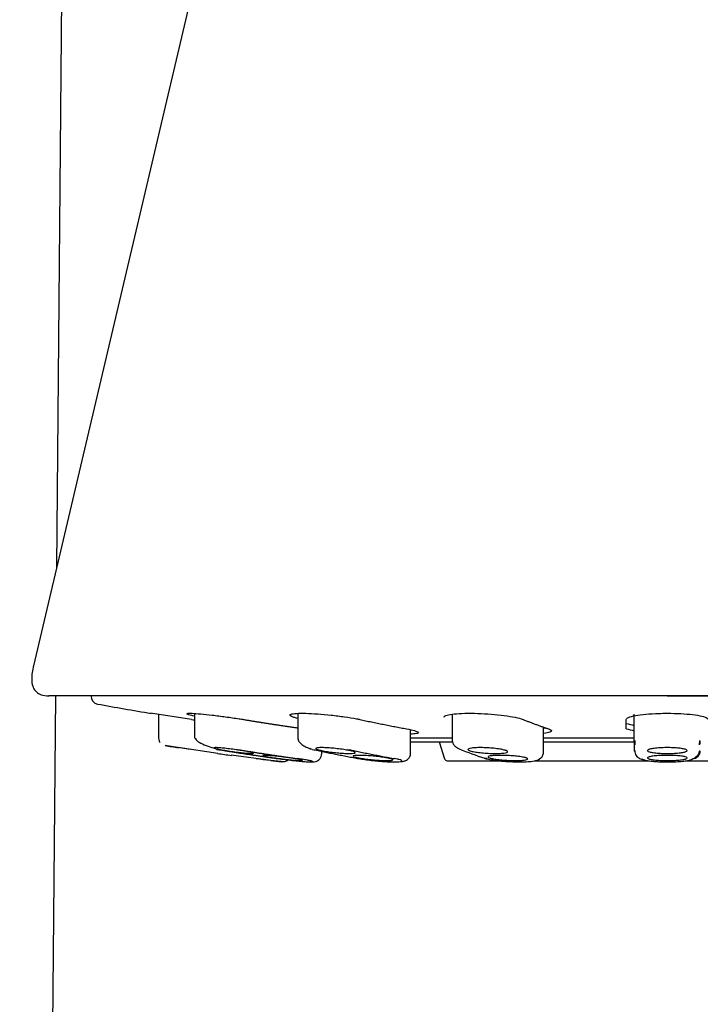
# Model space of a CAD drawing. Units: millimetres. Extents: x 6 to 291, y 4 to 413.
# Drawn here: x 209 to 213, y 180 to 186 of the extents above; entities that cross this region are included whole.
import ezdxf

# ---------------------------------------------------------------- set-up
doc = ezdxf.new("R2010")
doc.units = ezdxf.units.MM
doc.layers.add('MDS_Layer_2', color=7, linetype='Continuous')

msp = doc.modelspace()

# ---------------------------------------------------------------- linework, layer by layer
at = {"layer": 'MDS_Layer_2', "color": 7, "linetype": 'Continuous'}
for p, q in [((208.962, 192.7106), (208.8695, 182.2869)), ((210.009, 187.1262), (208.7229, 181.6644)), ((208.8623, 181.4752), (208.6367, 156.0769)), ((212.72, 181.4752), (208.8203, 181.4752)), ((216.5908, 181.4752), (208.8492, 181.4752)), ((209.0867, 181.4752), (209.0867, 181.4728)), ((212.72, 181.4752), (216.6197, 181.4752)), ((209.72, 181.3263), (209.4617, 181.3655)), ((209.5117, 181.3579), (209.5117, 181.2113)), ((209.74, 181.3641), (209.74, 181.2094)), ((210.3904, 181.3647), (210.3904, 181.2043)), ((211.3636, 181.3598), (211.3636, 181.1966)), ((212.5117, 181.3006), (212.5117, 181.3594)), ((212.4617, 181.2675), (212.4617, 181.3263)), ((212.5117, 181.1875), (212.5117, 181.3489)), ((211.1017, 181.1084), (211.1017, 181.2618)), ((211.9397, 181.1214), (211.9397, 181.278)), ((211.1017, 181.2117), (211.3606, 181.2117)), ((211.1017, 181.186), (211.3647, 181.186)), ((211.2814, 181.186), (211.3163, 181.0779)), ((211.9397, 181.2117), (212.5117, 181.2117)), ((211.9397, 181.186), (212.515, 181.186)), ((212.5117, 181.1875), (212.5117, 181.1292)), ((212.5153, 181.1937), (212.5162, 181.1664)), ((212.9238, 181.1663), (212.9247, 181.1937)), ((209.7126, 181.138), (209.5539, 181.1619)), ((209.8867, 181.112), (209.6367, 181.149)), ((210.5417, 181.1084), (210.5417, 181.1253)), ((210.22, 181.0676), (209.97, 181.1004)), ((209.97, 181.1004), (209.97, 181.1001)), ((211.3321, 181.0663), (211.6571, 181.0663)), ((211.8821, 181.0663), (212.6016, 181.0663)), ((212.8335, 181.0663), (213.5674, 181.0663))]:
    msp.add_line(p, q, dxfattribs=at)
for centre, radius, start, end in [((209.1367, 181.4728), 0.05, 180, 259.65275), ((212.72, 201.0983), 20, 259.65262, 260.63367), ((212.72, 201.0983), 19.9983, 261.37235, 261.43038), ((212.72, 182.2565), 0.9896, 254.86804, 257.83964), ((212.72, 182.2488), 1.0147, 255.25051, 258.15147), ((209.5617, 181.2113), 0.05, 170.95569, 216.24033), ((212.5614, 181.1877), 0.0497, 180.314, 202.91875), ((212.72, 201.1291), 20.2167, 260.98971, 261.23202), ((212.72, 201.1291), 20.2167, 261.93895, 262.18677), ((211.424, 181.1827), 0.0448, 234.73393, 248.26674), ((212.7841, 184.6589), 3.7777, 248.62775, 251.23981), ((212.8786, 181.1294), 0.0498, 270.20913, 359.76951), ((210.6092, 184.5673), 3.5195, 262.12918, 265.1014), ((212.72, 201.1291), 20.2167, 262.89194, 263.09351), ((210.6401, 184.8424), 3.7962, 264.74337, 264.9908), ((210.295, 181.1088), 0.05, 285.83913, 312.49403), ((211.3321, 181.083), 0.0167, 197.90445, 270)]:
    msp.add_arc(centre, radius, start, end, dxfattribs=at)
for points, knots in [([(208.7235, 181.6671), (208.7163, 181.6353), (208.709, 181.5948), (208.7155, 181.5435), (208.7271, 181.5169), (208.7431, 181.4964), (208.7767, 181.4777), (208.8036, 181.4757), (208.8224, 181.4752)], [0, 0, 0, 0, 0.340672, 0.508782, 0.576757, 0.672481, 0.803215, 1, 1, 1, 1]), ([(209.7373, 181.3472), (209.7314, 181.3485), (209.726, 181.3498), (209.7212, 181.351), (209.7073, 181.3544), (209.6977, 181.3574), (209.6932, 181.3597), (209.6887, 181.362), (209.6891, 181.3637), (209.6943, 181.3646), (209.6995, 181.3656), (209.7097, 181.3657), (209.7239, 181.3652), (209.7381, 181.3647), (209.7566, 181.3634), (209.7781, 181.3615), (209.7996, 181.3595), (209.8246, 181.3569), (209.851, 181.3538), (209.8776, 181.3507), (209.9064, 181.3471), (209.935, 181.3431), (209.9639, 181.3392), (209.9935, 181.3348), (210.0212, 181.3305), (210.03, 181.3291), (210.0387, 181.3277), (210.0472, 181.3263)], [0, 0, 0, 0, 0.045982, 0.045982, 0.045982, 0.178271, 0.178271, 0.178271, 0.309102, 0.309102, 0.309102, 0.438583, 0.438583, 0.438583, 0.567417, 0.567417, 0.567417, 0.696567, 0.696567, 0.696567, 0.826852, 0.826852, 0.826852, 0.958605, 0.958605, 0.958605, 1, 1, 1, 1]), ([(210.3873, 181.333), (210.379, 181.3352), (210.3717, 181.3373), (210.3655, 181.3394), (210.3529, 181.3435), (210.3448, 181.3475), (210.3417, 181.351), (210.3387, 181.3544), (210.3407, 181.3574), (210.3476, 181.3597), (210.3544, 181.362), (210.3662, 181.3637), (210.3819, 181.3646), (210.3976, 181.3656), (210.4175, 181.3657), (210.4402, 181.3652), (210.4628, 181.3647), (210.4887, 181.3634), (210.5157, 181.3615), (210.5428, 181.3595), (210.5718, 181.3569), (210.6003, 181.3538), (210.629, 181.3507), (210.6581, 181.3471), (210.6851, 181.3431), (210.7124, 181.3392), (210.7383, 181.3348), (210.7608, 181.3305), (210.768, 181.3291), (210.7749, 181.3277), (210.7814, 181.3263)], [0, 0, 0, 0, 0.056737, 0.056737, 0.056737, 0.1721348, 0.1721348, 0.1721348, 0.2869307, 0.2869307, 0.2869307, 0.4004617, 0.4004617, 0.4004617, 0.5128213, 0.5128213, 0.5128213, 0.6246187, 0.6246187, 0.6246187, 0.7366912, 0.7366912, 0.7366912, 0.8497476, 0.8497476, 0.8497476, 0.9640788, 0.9640788, 0.9640788, 1, 1, 1, 1]), ([(211.3136, 181.3412), (211.3136, 181.3447), (211.3173, 181.348), (211.3243, 181.351), (211.3327, 181.3544), (211.346, 181.3574), (211.3632, 181.3597), (211.3802, 181.362), (211.4016, 181.3637), (211.4255, 181.3646), (211.4491, 181.3656), (211.4759, 181.3657), (211.5036, 181.3652), (211.5312, 181.3647), (211.5604, 181.3634), (211.5889, 181.3615), (211.6175, 181.3595), (211.646, 181.3569), (211.6723, 181.3538), (211.6988, 181.3507), (211.7237, 181.3471), (211.7449, 181.3431), (211.7665, 181.3392), (211.7849, 181.3348), (211.7987, 181.3305), (211.8031, 181.3291), (211.8071, 181.3277), (211.8106, 181.3263)], [0, 0, 0, 0, 0.105816, 0.105816, 0.105816, 0.229808, 0.229808, 0.229808, 0.352434, 0.352434, 0.352434, 0.473794, 0.473794, 0.473794, 0.594548, 0.594548, 0.594548, 0.715598, 0.715598, 0.715598, 0.837711, 0.837711, 0.837711, 0.961201, 0.961201, 0.961201, 1, 1, 1, 1]), ([(212.4617, 181.3263), (212.4617, 181.3307), (212.4668, 181.3352), (212.4765, 181.3394), (212.4863, 181.3435), (212.501, 181.3475), (212.5194, 181.351), (212.5378, 181.3544), (212.5604, 181.3574), (212.5854, 181.3597), (212.61, 181.362), (212.6377, 181.3637), (212.6661, 181.3646), (212.6838, 181.3652), (212.7019, 181.3655), (212.72, 181.3655), (212.7487, 181.3655), (212.7777, 181.3648), (212.8048, 181.3633), (212.8318, 181.3619), (212.8576, 181.3598), (212.88, 181.3571), (212.9025, 181.3544), (212.9223, 181.3511), (212.9377, 181.3474), (212.9532, 181.3437), (212.9648, 181.3396), (212.9714, 181.3353), (212.976, 181.3323), (212.9783, 181.3293), (212.9783, 181.3263)], [0, 0, 0, 0, 0.109023, 0.109023, 0.109023, 0.21808, 0.21808, 0.21808, 0.326569, 0.326569, 0.326569, 0.433863, 0.433863, 0.433863, 0.500051, 0.500051, 0.500051, 0.605996, 0.605996, 0.605996, 0.711907, 0.711907, 0.711907, 0.81835, 0.81835, 0.81835, 0.925954, 0.925954, 0.925954, 1, 1, 1, 1]), ([(211.076, 181.2675), (211.0966, 181.2637), (211.1139, 181.2599), (211.1264, 181.2563), (211.139, 181.2527), (211.1471, 181.2493), (211.1502, 181.2464), (211.1533, 181.2434), (211.1514, 181.2409), (211.1446, 181.2389), (211.1379, 181.2369), (211.1262, 181.2355), (211.1105, 181.2347), (211.1082, 181.2345), (211.1057, 181.2344), (211.1032, 181.2343)], [0, 0, 0, 0, 0.241977, 0.241977, 0.241977, 0.4840119, 0.4840119, 0.4840119, 0.7251151, 0.7251151, 0.7251151, 0.9642631, 0.9642631, 0.9642631, 1, 1, 1, 1]), ([(211.9701, 181.2675), (211.9812, 181.2637), (211.9878, 181.2599), (211.9894, 181.2563), (211.9909, 181.2527), (211.9874, 181.2493), (211.9792, 181.2464), (211.9709, 181.2434), (211.9577, 181.2409), (211.9406, 181.2389), (211.9404, 181.2388), (211.9401, 181.2388), (211.9399, 181.2388)], [0, 0, 0, 0, 0.332209, 0.332209, 0.332209, 0.664497, 0.664497, 0.664497, 0.995507, 0.995507, 0.995507, 1, 1, 1, 1]), ([(209.7446, 181.2085), (209.7455, 181.2049), (209.7483, 181.1963), (209.776, 181.1779), (209.822, 181.1573), (209.8571, 181.1471), (209.877, 181.1415)], [0, 0, 0, 0, 0.161046, 0.452746, 0.733981, 1, 1, 1, 1]), ([(210.3923, 181.2032), (210.3926, 181.1993), (210.3938, 181.1904), (210.4087, 181.1735), (210.4349, 181.1555), (210.4567, 181.147), (210.4692, 181.1423)], [0, 0, 0, 0, 0.175443, 0.460161, 0.736717, 1, 1, 1, 1]), ([(211.3637, 181.1999), (211.3639, 181.1944), (211.3644, 181.1851), (211.3717, 181.1695), (211.384, 181.1551), (211.3948, 181.1483), (211.4011, 181.1444)], [0, 0, 0, 0, 0.251992, 0.505822, 0.756915, 1, 1, 1, 1]), ([(210.0347, 181.1305), (210.0477, 181.1284), (210.06, 181.1263), (210.0705, 181.1243), (210.081, 181.1223), (210.09, 181.1204), (210.0968, 181.1188), (210.1035, 181.1172), (210.1081, 181.1158), (210.1103, 181.1147), (210.1125, 181.1136), (210.1123, 181.1128), (210.1098, 181.1124), (210.1073, 181.1119), (210.1024, 181.1119), (210.0955, 181.1121), (210.0887, 181.1124), (210.0797, 181.113), (210.0693, 181.1139), (210.0589, 181.1148), (210.0468, 181.116), (210.034, 181.1175), (210.0211, 181.1189), (210.0072, 181.1207), (209.9933, 181.1225), (209.9793, 181.1244), (209.965, 181.1264), (209.9516, 181.1285), (209.9474, 181.1291), (209.9431, 181.1298), (209.939, 181.1305), (209.926, 181.1325), (209.9137, 181.1347), (209.9032, 181.1366), (209.8927, 181.1386), (209.8837, 181.1405), (209.877, 181.1421), (209.8703, 181.1437), (209.8656, 181.1451), (209.8634, 181.1462), (209.8612, 181.1473), (209.8614, 181.1481), (209.8639, 181.1485), (209.8664, 181.149), (209.8713, 181.1491), (209.8782, 181.1488), (209.8851, 181.1486), (209.8941, 181.1479), (209.9044, 181.147), (209.9149, 181.1461), (209.927, 181.1449), (209.9397, 181.1435), (209.9526, 181.142), (209.9666, 181.1403), (209.9804, 181.1384), (209.9944, 181.1365), (210.0087, 181.1345), (210.0221, 181.1324), (210.0264, 181.1318), (210.0306, 181.1311), (210.0347, 181.1305)], [0, 0, 0, 0, 0.054446, 0.054446, 0.054446, 0.108909, 0.108909, 0.108909, 0.163102, 0.163102, 0.163102, 0.216727, 0.216727, 0.216727, 0.26983, 0.26983, 0.26983, 0.322681, 0.322681, 0.322681, 0.375655, 0.375655, 0.375655, 0.429067, 0.429067, 0.429067, 0.483051, 0.483051, 0.483051, 0.500001, 0.500001, 0.500001, 0.554448, 0.554448, 0.554448, 0.608912, 0.608912, 0.608912, 0.663105, 0.663105, 0.663105, 0.716732, 0.716732, 0.716732, 0.769833, 0.769833, 0.769833, 0.822681, 0.822681, 0.822681, 0.875653, 0.875653, 0.875653, 0.929065, 0.929065, 0.929065, 0.98305, 0.98305, 0.98305, 1, 1, 1, 1]), ([(210.4838, 181.0592), (210.4899, 181.0594), (210.4997, 181.0609), (210.5165, 181.0672), (210.5294, 181.077), (210.5397, 181.0924), (210.541, 181.1042), (210.5416, 181.1113)], [0, 0, 0, 0, 0.274593, 0.435638, 0.612577, 0.803866, 1, 1, 1, 1]), ([(210.7165, 181.1305), (210.7265, 181.1284), (210.7349, 181.1263), (210.741, 181.1243), (210.7471, 181.1223), (210.751, 181.1204), (210.7525, 181.1188), (210.7539, 181.1172), (210.753, 181.1158), (210.7497, 181.1147), (210.7464, 181.1136), (210.7407, 181.1128), (210.7331, 181.1124), (210.7255, 181.1119), (210.7159, 181.1119), (210.7049, 181.1121), (210.6939, 181.1124), (210.6814, 181.113), (210.6683, 181.1139), (210.6552, 181.1148), (210.6412, 181.116), (210.6274, 181.1175), (210.6135, 181.1189), (210.5994, 181.1207), (210.5864, 181.1225), (210.5731, 181.1244), (210.5606, 181.1264), (210.5497, 181.1285), (210.5462, 181.1291), (210.5429, 181.1298), (210.5398, 181.1305), (210.5298, 181.1325), (210.5214, 181.1347), (210.5153, 181.1366), (210.5093, 181.1386), (210.5053, 181.1405), (210.5038, 181.1421), (210.5024, 181.1437), (210.5033, 181.1451), (210.5066, 181.1462), (210.5099, 181.1473), (210.5156, 181.1481), (210.5232, 181.1485), (210.5308, 181.149), (210.5405, 181.1491), (210.5514, 181.1488), (210.5624, 181.1486), (210.5749, 181.1479), (210.588, 181.147), (210.6011, 181.1461), (210.6151, 181.1449), (210.6289, 181.1435), (210.6428, 181.142), (210.6569, 181.1403), (210.67, 181.1384), (210.6832, 181.1365), (210.6957, 181.1345), (210.7066, 181.1324), (210.7101, 181.1318), (210.7134, 181.1311), (210.7165, 181.1305)], [0, 0, 0, 0, 0.054446, 0.054446, 0.054446, 0.108909, 0.108909, 0.108909, 0.163102, 0.163102, 0.163102, 0.216727, 0.216727, 0.216727, 0.26983, 0.26983, 0.26983, 0.322681, 0.322681, 0.322681, 0.375655, 0.375655, 0.375655, 0.429067, 0.429067, 0.429067, 0.483051, 0.483051, 0.483051, 0.500001, 0.500001, 0.500001, 0.554448, 0.554448, 0.554448, 0.608912, 0.608912, 0.608912, 0.663105, 0.663105, 0.663105, 0.716732, 0.716732, 0.716732, 0.769833, 0.769833, 0.769833, 0.822681, 0.822681, 0.822681, 0.875653, 0.875653, 0.875653, 0.929065, 0.929065, 0.929065, 0.98305, 0.98305, 0.98305, 1, 1, 1, 1]), ([(211.0407, 181.0608), (211.047, 181.0614), (211.0563, 181.0628), (211.0679, 181.066), (211.0833, 181.0741), (211.0951, 181.0878), (211.1011, 181.1037), (211.1015, 181.1121), (211.1016, 181.1172)], [0, 0, 0, 0, 0.240576, 0.387228, 0.555559, 0.762429, 0.879302, 1, 1, 1, 1]), ([(211.7034, 181.1305), (211.7088, 181.1284), (211.712, 181.1263), (211.7127, 181.1243), (211.7135, 181.1223), (211.7118, 181.1204), (211.7077, 181.1188), (211.7037, 181.1172), (211.6973, 181.1158), (211.689, 181.1147), (211.6807, 181.1136), (211.6704, 181.1128), (211.6588, 181.1124), (211.6474, 181.1119), (211.6344, 181.1119), (211.621, 181.1121), (211.6077, 181.1124), (211.5935, 181.113), (211.5797, 181.1139), (211.5659, 181.1148), (211.5521, 181.116), (211.5394, 181.1175), (211.5265, 181.1189), (211.5145, 181.1207), (211.5042, 181.1225), (211.4938, 181.1244), (211.4849, 181.1264), (211.4782, 181.1285), (211.4761, 181.1291), (211.4741, 181.1298), (211.4724, 181.1305), (211.467, 181.1325), (211.4638, 181.1347), (211.4631, 181.1366), (211.4623, 181.1386), (211.464, 181.1405), (211.4681, 181.1421), (211.4721, 181.1437), (211.4785, 181.1451), (211.4868, 181.1462), (211.4951, 181.1473), (211.5054, 181.1481), (211.517, 181.1485), (211.5284, 181.149), (211.5414, 181.1491), (211.5548, 181.1488), (211.5681, 181.1486), (211.5823, 181.1479), (211.5961, 181.147), (211.6099, 181.1461), (211.6237, 181.1449), (211.6364, 181.1435), (211.6493, 181.142), (211.6613, 181.1403), (211.6716, 181.1384), (211.682, 181.1365), (211.6909, 181.1345), (211.6976, 181.1324), (211.6998, 181.1318), (211.7017, 181.1311), (211.7034, 181.1305)], [0, 0, 0, 0, 0.054446, 0.054446, 0.054446, 0.108909, 0.108909, 0.108909, 0.163102, 0.163102, 0.163102, 0.216727, 0.216727, 0.216727, 0.26983, 0.26983, 0.26983, 0.322681, 0.322681, 0.322681, 0.375655, 0.375655, 0.375655, 0.429067, 0.429067, 0.429067, 0.483051, 0.483051, 0.483051, 0.500001, 0.500001, 0.500001, 0.554448, 0.554448, 0.554448, 0.608912, 0.608912, 0.608912, 0.663105, 0.663105, 0.663105, 0.716732, 0.716732, 0.716732, 0.769833, 0.769833, 0.769833, 0.822681, 0.822681, 0.822681, 0.875653, 0.875653, 0.875653, 0.929065, 0.929065, 0.929065, 0.98305, 0.98305, 0.98305, 1, 1, 1, 1]), ([(211.5659, 181.083), (211.5748, 181.0803), (211.5898, 181.076), (211.6265, 181.0699), (211.6642, 181.0655), (211.709, 181.0617), (211.7578, 181.0594), (211.8084, 181.059), (211.8539, 181.0613), (211.8893, 181.0655), (211.9191, 181.0767), (211.9351, 181.0978), (211.9397, 181.1136), (211.9397, 181.1215), (211.9395, 181.1261)], [0, 0, 0, 0, 0.103801, 0.196826, 0.279406, 0.351723, 0.46578, 0.559062, 0.660015, 0.770394, 0.882139, 0.940727, 0.970583, 1, 1, 1, 1]), ([(212.5155, 181.1312), (212.5157, 181.1249), (212.5162, 181.1143), (212.5237, 181.099), (212.534, 181.0878), (212.5575, 181.0725), (212.5877, 181.0678), (212.6429, 181.061), (212.6871, 181.0591), (212.7084, 181.0593), (212.7114, 181.0594)], [0, 0, 0, 0, 0.06611, 0.131836, 0.195229, 0.256744, 0.511167, 0.748734, 0.969203, 1, 1, 1, 1]), ([(212.845, 181.1305), (212.845, 181.1284), (212.8426, 181.1263), (212.8378, 181.1243), (212.8331, 181.1223), (212.826, 181.1204), (212.8171, 181.1188), (212.8082, 181.1172), (212.7973, 181.1158), (212.7852, 181.1147), (212.7733, 181.1136), (212.7599, 181.1128), (212.7462, 181.1124), (212.7326, 181.1119), (212.7183, 181.1119), (212.7045, 181.1121), (212.6907, 181.1124), (212.6771, 181.113), (212.6647, 181.1139), (212.6523, 181.1148), (212.6408, 181.116), (212.6311, 181.1175), (212.6213, 181.1189), (212.6131, 181.1207), (212.6072, 181.1225), (212.6011, 181.1244), (212.5972, 181.1264), (212.5957, 181.1285), (212.5953, 181.1291), (212.595, 181.1298), (212.595, 181.1305), (212.595, 181.1325), (212.5975, 181.1347), (212.6022, 181.1366), (212.6069, 181.1386), (212.614, 181.1405), (212.6229, 181.1421), (212.6318, 181.1437), (212.6427, 181.1451), (212.6548, 181.1462), (212.6667, 181.1473), (212.6801, 181.1481), (212.6939, 181.1485), (212.7075, 181.149), (212.7218, 181.1491), (212.7355, 181.1488), (212.7493, 181.1486), (212.7629, 181.1479), (212.7753, 181.147), (212.7877, 181.1461), (212.7992, 181.1449), (212.8089, 181.1435), (212.8187, 181.142), (212.8269, 181.1403), (212.8329, 181.1384), (212.8389, 181.1365), (212.8428, 181.1345), (212.8443, 181.1324), (212.8448, 181.1318), (212.845, 181.1311), (212.845, 181.1305)], [0, 0, 0, 0, 0.054446, 0.054446, 0.054446, 0.108909, 0.108909, 0.108909, 0.163102, 0.163102, 0.163102, 0.216727, 0.216727, 0.216727, 0.26983, 0.26983, 0.26983, 0.322681, 0.322681, 0.322681, 0.375655, 0.375655, 0.375655, 0.429067, 0.429067, 0.429067, 0.483051, 0.483051, 0.483051, 0.500001, 0.500001, 0.500001, 0.554448, 0.554448, 0.554448, 0.608912, 0.608912, 0.608912, 0.663105, 0.663105, 0.663105, 0.716732, 0.716732, 0.716732, 0.769833, 0.769833, 0.769833, 0.822681, 0.822681, 0.822681, 0.875653, 0.875653, 0.875653, 0.929065, 0.929065, 0.929065, 0.98305, 0.98305, 0.98305, 1, 1, 1, 1]), ([(212.8416, 181.0661), (212.8536, 181.068), (212.8773, 181.0736), (212.9057, 181.0914), (212.9208, 181.113), (212.9233, 181.1244), (212.9245, 181.1312)], [0, 0, 0, 0, 0.304023, 0.625817, 0.809044, 1, 1, 1, 1]), ([(210.247, 181.084), (210.234, 181.0858), (210.2217, 181.0877), (210.2113, 181.0894), (210.2008, 181.0912), (210.1918, 181.0928), (210.185, 181.0943), (210.1783, 181.0957), (210.1736, 181.097), (210.1714, 181.0979), (210.1692, 181.0989), (210.1693, 181.0996), (210.1718, 181.1), (210.1743, 181.1004), (210.1792, 181.1005), (210.1861, 181.1002), (210.1929, 181.1), (210.2019, 181.0995), (210.2123, 181.0987), (210.2227, 181.0979), (210.2349, 181.0968), (210.2477, 181.0955), (210.2606, 181.0942), (210.2745, 181.0927), (210.2884, 181.091), (210.3024, 181.0894), (210.3167, 181.0875), (210.3301, 181.0857), (210.3344, 181.0851), (210.3386, 181.0846), (210.3427, 181.084), (210.3557, 181.0821), (210.3679, 181.0803), (210.3784, 181.0785), (210.3889, 181.0768), (210.3979, 181.0751), (210.4046, 181.0737), (210.4114, 181.0723), (210.416, 181.071), (210.4183, 181.07), (210.4205, 181.0691), (210.4203, 181.0684), (210.4178, 181.068), (210.4153, 181.0676), (210.4105, 181.0675), (210.4036, 181.0677), (210.3968, 181.068), (210.3878, 181.0685), (210.3773, 181.0693), (210.3669, 181.0701), (210.3548, 181.0712), (210.342, 181.0725), (210.3291, 181.0738), (210.3151, 181.0753), (210.3012, 181.0769), (210.2873, 181.0786), (210.273, 181.0804), (210.2595, 181.0822), (210.2553, 181.0828), (210.2511, 181.0834), (210.247, 181.084)], [0, 0, 0, 0, 0.054288, 0.054288, 0.054288, 0.108589, 0.108589, 0.108589, 0.162679, 0.162679, 0.162679, 0.216326, 0.216326, 0.216326, 0.269559, 0.269559, 0.269559, 0.322592, 0.322592, 0.322592, 0.375721, 0.375721, 0.375721, 0.429196, 0.429196, 0.429196, 0.483121, 0.483121, 0.483121, 0.500004, 0.500004, 0.500004, 0.55429, 0.55429, 0.55429, 0.60859, 0.60859, 0.60859, 0.662678, 0.662678, 0.662678, 0.716323, 0.716323, 0.716323, 0.769557, 0.769557, 0.769557, 0.822591, 0.822591, 0.822591, 0.87572, 0.87572, 0.87572, 0.929194, 0.929194, 0.929194, 0.983118, 0.983118, 0.983118, 1, 1, 1, 1]), ([(210.7755, 181.084), (210.7655, 181.0858), (210.7572, 181.0877), (210.7511, 181.0894), (210.745, 181.0912), (210.741, 181.0928), (210.7396, 181.0943), (210.7381, 181.0957), (210.739, 181.097), (210.7423, 181.0979), (210.7455, 181.0989), (210.7512, 181.0996), (210.7588, 181.1), (210.7663, 181.1004), (210.776, 181.1005), (210.787, 181.1002), (210.7979, 181.1), (210.8104, 181.0995), (210.8236, 181.0987), (210.8367, 181.0979), (210.8508, 181.0968), (210.8646, 181.0955), (210.8785, 181.0942), (210.8926, 181.0927), (210.9057, 181.091), (210.9189, 181.0894), (210.9315, 181.0875), (210.9424, 181.0857), (210.9458, 181.0851), (210.9491, 181.0846), (210.9522, 181.084), (210.9622, 181.0821), (210.9706, 181.0803), (210.9766, 181.0785), (210.9827, 181.0768), (210.9867, 181.0751), (210.9882, 181.0737), (210.9896, 181.0723), (210.9887, 181.071), (210.9854, 181.07), (210.9822, 181.0691), (210.9765, 181.0684), (210.9689, 181.068), (210.9614, 181.0676), (210.9517, 181.0675), (210.9408, 181.0677), (210.9298, 181.068), (210.9173, 181.0685), (210.9042, 181.0693), (210.891, 181.0701), (210.877, 181.0712), (210.8631, 181.0725), (210.8492, 181.0738), (210.8351, 181.0753), (210.822, 181.0769), (210.8088, 181.0786), (210.7963, 181.0804), (210.7854, 181.0822), (210.7819, 181.0828), (210.7786, 181.0834), (210.7755, 181.084)], [0, 0, 0, 0, 0.054288, 0.054288, 0.054288, 0.108589, 0.108589, 0.108589, 0.162679, 0.162679, 0.162679, 0.216326, 0.216326, 0.216326, 0.269559, 0.269559, 0.269559, 0.322592, 0.322592, 0.322592, 0.375721, 0.375721, 0.375721, 0.429196, 0.429196, 0.429196, 0.483121, 0.483121, 0.483121, 0.500004, 0.500004, 0.500004, 0.55429, 0.55429, 0.55429, 0.60859, 0.60859, 0.60859, 0.662678, 0.662678, 0.662678, 0.716323, 0.716323, 0.716323, 0.769557, 0.769557, 0.769557, 0.822591, 0.822591, 0.822591, 0.87572, 0.87572, 0.87572, 0.929194, 0.929194, 0.929194, 0.983118, 0.983118, 0.983118, 1, 1, 1, 1]), ([(211.6, 181.084), (211.5946, 181.0858), (211.5914, 181.0877), (211.5906, 181.0894), (211.5899, 181.0912), (211.5916, 181.0928), (211.5956, 181.0943), (211.5996, 181.0957), (211.606, 181.097), (211.6143, 181.0979), (211.6225, 181.0989), (211.6328, 181.0996), (211.6443, 181.1), (211.6557, 181.1004), (211.6687, 181.1005), (211.6821, 181.1002), (211.6955, 181.1), (211.7097, 181.0995), (211.7235, 181.0987), (211.7374, 181.0979), (211.7512, 181.0968), (211.764, 181.0955), (211.7768, 181.0942), (211.7889, 181.0927), (211.7992, 181.091), (211.8096, 181.0894), (211.8185, 181.0875), (211.8252, 181.0857), (211.8273, 181.0851), (211.8293, 181.0846), (211.831, 181.084), (211.8363, 181.0821), (211.8395, 181.0803), (211.8403, 181.0785), (211.841, 181.0768), (211.8394, 181.0751), (211.8353, 181.0737), (211.8314, 181.0723), (211.825, 181.071), (211.8167, 181.07), (211.8085, 181.0691), (211.7982, 181.0684), (211.7866, 181.068), (211.7752, 181.0676), (211.7622, 181.0675), (211.7488, 181.0677), (211.7354, 181.068), (211.7213, 181.0685), (211.7074, 181.0693), (211.6936, 181.0701), (211.6797, 181.0712), (211.667, 181.0725), (211.6541, 181.0738), (211.642, 181.0753), (211.6317, 181.0769), (211.6213, 181.0786), (211.6124, 181.0804), (211.6057, 181.0822), (211.6036, 181.0828), (211.6017, 181.0834), (211.6, 181.084)], [0, 0, 0, 0, 0.054288, 0.054288, 0.054288, 0.108589, 0.108589, 0.108589, 0.162679, 0.162679, 0.162679, 0.216326, 0.216326, 0.216326, 0.269559, 0.269559, 0.269559, 0.322592, 0.322592, 0.322592, 0.375721, 0.375721, 0.375721, 0.429196, 0.429196, 0.429196, 0.483121, 0.483121, 0.483121, 0.500004, 0.500004, 0.500004, 0.55429, 0.55429, 0.55429, 0.60859, 0.60859, 0.60859, 0.662678, 0.662678, 0.662678, 0.716323, 0.716323, 0.716323, 0.769557, 0.769557, 0.769557, 0.822591, 0.822591, 0.822591, 0.87572, 0.87572, 0.87572, 0.929194, 0.929194, 0.929194, 0.983118, 0.983118, 0.983118, 1, 1, 1, 1]), ([(212.595, 181.084), (212.595, 181.0858), (212.5975, 181.0877), (212.6022, 181.0894), (212.6069, 181.0912), (212.6139, 181.0928), (212.6228, 181.0943), (212.6317, 181.0957), (212.6425, 181.097), (212.6546, 181.0979), (212.6665, 181.0989), (212.6799, 181.0996), (212.6936, 181.1), (212.7072, 181.1004), (212.7215, 181.1005), (212.7353, 181.1002), (212.7491, 181.1), (212.7628, 181.0995), (212.7752, 181.0987), (212.7876, 181.0979), (212.7992, 181.0968), (212.8089, 181.0955), (212.8187, 181.0942), (212.8269, 181.0927), (212.8329, 181.091), (212.8389, 181.0894), (212.8428, 181.0875), (212.8443, 181.0857), (212.8448, 181.0851), (212.845, 181.0846), (212.845, 181.084), (212.845, 181.0821), (212.8426, 181.0803), (212.8379, 181.0785), (212.8332, 181.0768), (212.8261, 181.0751), (212.8172, 181.0737), (212.8084, 181.0723), (212.7975, 181.071), (212.7855, 181.07), (212.7735, 181.0691), (212.7602, 181.0684), (212.7464, 181.068), (212.7328, 181.0676), (212.7185, 181.0675), (212.7047, 181.0677), (212.6909, 181.068), (212.6773, 181.0685), (212.6648, 181.0693), (212.6524, 181.0701), (212.6408, 181.0712), (212.6311, 181.0725), (212.6213, 181.0738), (212.6131, 181.0753), (212.6071, 181.0769), (212.6011, 181.0786), (212.5972, 181.0804), (212.5957, 181.0822), (212.5953, 181.0828), (212.595, 181.0834), (212.595, 181.084)], [0, 0, 0, 0, 0.054288, 0.054288, 0.054288, 0.108589, 0.108589, 0.108589, 0.162679, 0.162679, 0.162679, 0.216326, 0.216326, 0.216326, 0.269559, 0.269559, 0.269559, 0.322592, 0.322592, 0.322592, 0.375721, 0.375721, 0.375721, 0.429196, 0.429196, 0.429196, 0.483121, 0.483121, 0.483121, 0.500004, 0.500004, 0.500004, 0.55429, 0.55429, 0.55429, 0.60859, 0.60859, 0.60859, 0.662678, 0.662678, 0.662678, 0.716323, 0.716323, 0.716323, 0.769557, 0.769557, 0.769557, 0.822591, 0.822591, 0.822591, 0.87572, 0.87572, 0.87572, 0.929194, 0.929194, 0.929194, 0.983118, 0.983118, 0.983118, 1, 1, 1, 1])]:
    msp.add_open_spline(points, degree=3, knots=knots, dxfattribs=at)
for points, weights, degree in [([(210.0472, 181.3263), (210.2186, 181.2981), (210.3904, 181.2735)], [1, 0.999956016042, 1], 2), ([(210.7814, 181.3263), (210.9285, 181.2947), (211.076, 181.2675)], [1, 0.999944657418, 1], 2), ([(211.8106, 181.3263), (211.8902, 181.2947), (211.9701, 181.2675)], [1, 0.999944657434, 1], 2), ([(212.9244, 181.1683), (212.9271, 181.1745), (212.9283, 181.181), (212.9283, 181.1875)], [1.03776563149, 1.06595532301, 1.10992640114, 1.16967886589], 3), ([(209.8808, 181.138), (210.0734, 181.1066), (210.2667, 181.0796)], [1, 0.999945592019, 1], 2), ([(210.0022, 181.138), (210.1949, 181.1066), (210.3881, 181.0796)], [1, 0.99994559205, 1], 2), ([(210.4812, 181.138), (210.6287, 181.1066), (210.7766, 181.0796)], [1, 0.99994559207, 1], 2), ([(210.7057, 181.138), (210.8531, 181.1066), (211.001, 181.0796)], [1, 0.999945592076, 1], 2), ([(211.5823, 181.0796), (211.5779, 181.0797), (211.5734, 181.0804), (211.5691, 181.0819)], [1.20247657104, 1.15248293154, 1.11174726684, 1.08026957695], 3)]:
    msp.add_rational_spline(points, weights, degree=degree, dxfattribs=at)
for points in [[(211.9423, 181.2726), (211.9464, 181.2731), (211.9503, 181.2737), (211.9539, 181.2742)], [(209.7406, 181.2094), (209.7406, 181.209), (209.7412, 181.2086), (209.7423, 181.2081)], [(210.3904, 181.2043), (210.3903, 181.2039), (210.3904, 181.2036), (210.3906, 181.2032)], [(212.5164, 181.1913), (212.5146, 181.19), (212.5131, 181.1887), (212.5117, 181.1875)], [(212.9283, 181.1875), (212.9276, 181.1887), (212.9268, 181.19), (212.9253, 181.1913)], [(209.8808, 181.138), (209.8783, 181.1381), (209.876, 181.1394), (209.874, 181.1419)], [(210.4812, 181.138), (210.4759, 181.1381), (210.4707, 181.1399), (210.4663, 181.1432)], [(212.5117, 181.1292), (212.5127, 181.1279), (212.5136, 181.1266), (212.5158, 181.1253)], [(212.9214, 181.1248), (212.9243, 181.1263), (212.9263, 181.1277), (212.9283, 181.1292)], [(210.2667, 181.0796), (210.2809, 181.0776), (210.3099, 181.0738), (210.356, 181.0684), (210.3995, 181.0639), (210.4371, 181.0607), (210.4658, 181.0591), (210.4833, 181.0591), (210.4882, 181.0607), (210.4801, 181.0639), (210.4596, 181.0684), (210.428, 181.0738), (210.4024, 181.0776), (210.3881, 181.0796)], [(210.7766, 181.0796), (210.7875, 181.0776), (210.8114, 181.0738), (210.8546, 181.0684), (210.9003, 181.0639), (210.945, 181.0607), (210.9852, 181.0591), (211.0176, 181.0591), (211.0395, 181.0607), (211.0493, 181.0639), (211.0461, 181.0684), (211.0297, 181.0738), (211.0119, 181.0776), (211.001, 181.0796)], [(212.5613, 181.0796), (212.5613, 181.0776), (212.5656, 181.0738), (212.5847, 181.0684), (212.6147, 181.0639), (212.6532, 181.0607), (212.6971, 181.0591), (212.7429, 181.0591), (212.7868, 181.0607), (212.8254, 181.0639), (212.8554, 181.0684), (212.8745, 181.0738), (212.8787, 181.0776), (212.8787, 181.0796)]]:
    msp.add_open_spline(points, degree=3, dxfattribs=at)

doc.saveas('drawing.dxf')
